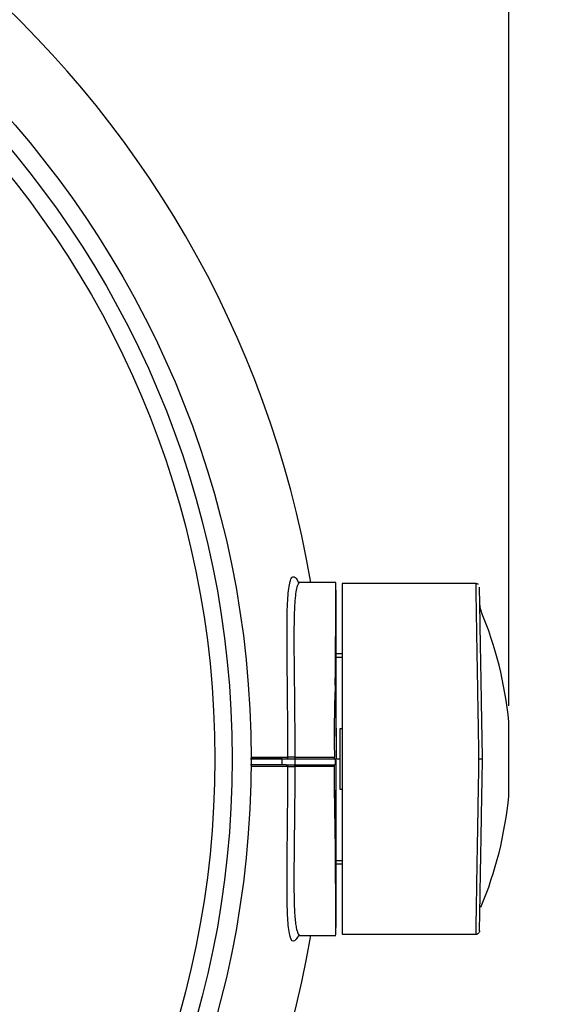
# Model space of a CAD drawing. Units: inches. Extents: x 0.3 to 33.9, y 0.2 to 21.6.
# Drawn here: x 18.7 to 20, y 3 to 5.4 of the extents above; entities that cross this region are included whole.
import ezdxf

# ---------------------------------------------------------------- set-up
doc = ezdxf.new("R2010")
doc.units = ezdxf.units.IN
doc.header["$MEASUREMENT"] = 0
doc.layers.add('FORMAT', color=7, linetype='Continuous')
doc.styles.add('SLDTEXTSTYLE0', font='TXT', dxfattribs={"width": 0.75})
doc.dimstyles.new('SLDDIMSTYLE1', dxfattribs={"dimtxt": 0.25, "dimasz": 0.236, "dimexe": 0, "dimexo": 0.0625, "dimgap": 0.0625, "dimtad": 1, "dimlfac": 3.5, "dimrnd": 1e-09, "dimzin": 12, "dimdsep": 46, "dimtxsty": 'SLDTEXTSTYLE0', "dimblk1": 'CLOSED', "dimblk2": 'CLOSED', "dimsah": 1, "dimcen": 0.09, "dimadec": 0, "dimazin": 3, "dimtfac": 1, "dimtofl": 0, "dimtmove": 0, "dimatfit": 3, "dimldrblk": 'CLOSED', "dimfxl": 0, "dimfrac": 2, "dimtolj": 1, "dimtzin": 12, "dimarcsym": 0})
doc.dimstyles.new('SLDDIMSTYLE2', dxfattribs={"dimtxt": 0.25, "dimasz": 0.236, "dimexe": 0, "dimexo": 0.0625, "dimgap": 0.0625, "dimtad": 1, "dimlfac": 3.5, "dimrnd": 1e-09, "dimzin": 12, "dimdsep": 46, "dimtxsty": 'SLDTEXTSTYLE0', "dimblk1": 'NONE', "dimblk2": 'CLOSED', "dimsah": 1, "dimcen": 0, "dimadec": 0, "dimazin": 3, "dimtfac": 1, "dimtmove": 0, "dimatfit": 3, "dimldrblk": 'NONE', "dimfxl": 0, "dimfrac": 2, "dimtolj": 1, "dimtzin": 12, "dimarcsym": 0})

# ---------------------------------------------------------------- blocks, each defined once
blk = doc.blocks.new('_CLOSED')
at = {"color": 0, "linetype": 'ByBlock', "lineweight": -2}
for p, q in [((-1, 0.166667), (0, 0)), ((-1, 0.166667), (-1, -0.166667)), ((0, 0), (-1, -0.166667)), ((0, 0), (-1, 0))]:
    blk.add_line(p, q, dxfattribs=at)
blk = doc.blocks.new('_D_2')
at = {"layer": 'FORMAT'}
for p, q in [((13.9184, 3.7427), (13.9184, 6.7629)), ((19.9131, 3.7427), (19.9131, 6.7629)), ((13.9184, 6.7239), (19.9131, 6.7239))]:
    blk.add_line(p, q, dxfattribs=at)
for centre, start, end in [((16.9178, 6.9223), 153.4349, 206.5651), ((16.9553, 6.9223), 333.4349, 26.5651)]:
    blk.add_arc(centre, 0.4437, start, end, dxfattribs=at)
at = {"layer": 'FORMAT', "xscale": 0.236, "yscale": 0.236, "rotation": 180.0000000000004}
blk.add_blockref('_CLOSED', (13.9184, 6.7239, -0.6137), dxfattribs=at)
at = {"layer": 'FORMAT', "xscale": 0.236, "yscale": 0.236}
blk.add_blockref('_CLOSED', (19.9131, 6.7239, -0.6137), dxfattribs=at)
at = {"layer": 'FORMAT', "insert": (16.521, 7.0462), "char_height": 0.25, "attachment_point": 1, "style": 'SLDTEXTSTYLE0'}
blk.add_mtext('20.98', dxfattribs=at)
blk = doc.blocks.new('_D_3')
at = {"layer": 'FORMAT'}
for q in [(14.7074, 4.8879), (20.9665, 1.2742)]:
    blk.add_line((19.1241, 2.3379), q, dxfattribs=at)
for centre, start, end in [((20.3261, 1.8749), 123.4349, 176.5651), ((20.6785, 1.6714), 303.4349, 356.5651)]:
    blk.add_arc(centre, 0.448, start, end, dxfattribs=at)
at = {"layer": 'FORMAT', "xscale": 0.236, "yscale": 0.236, "rotation": 150.0000000000004}
blk.add_blockref('_CLOSED', (19.1241, 2.3379, -0.6137), dxfattribs=at)
at = {"layer": 'FORMAT', "char_height": 0.25, "attachment_point": 1, "rotation": 330, "style": 'SLDTEXTSTYLE0'}
for s, insert in [('%%c', (20.0401, 2.1808)), ('17.85', (20.3685, 1.9956))]:
    blk.add_mtext(s, dxfattribs=dict(at, insert=insert))
blk = doc.blocks.new('_NONE')

msp = doc.modelspace()

# ---------------------------------------------------------------- linework, layer by layer
at = {"color": 7, "linetype": 'Continuous', "lineweight": 25}
for p, q in [((19.4901, 4.0443), (19.4034, 4.0443)), ((19.4908, 4.0086), (19.4901, 4.0439)), ((19.833, 4.0415), (19.5061, 4.0415)), ((19.5061, 4.0415), (19.5061, 3.1843)), ((19.4886, 3.7934), (19.4908, 3.668)), ((19.5061, 3.6868), (19.5003, 3.6867)), ((19.5003, 3.6867), (19.5003, 3.5391)), ((19.9131, 3.5229), (19.9131, 3.7029)), ((19.4908, 3.668), (19.4908, 3.6129)), ((19.3588, 3.5986), (19.3588, 3.6129)), ((19.3899, 3.6172), (19.4867, 3.6172)), ((19.3899, 3.6129), (19.4873, 3.6129)), ((19.3899, 3.6129), (19.3899, 3.5986)), ((19.4873, 3.6129), (19.4908, 3.6129)), ((19.4886, 3.6129), (19.4883, 3.5986)), ((19.4908, 3.5578), (19.4908, 3.6129)), ((19.4931, 3.6129), (19.5003, 3.6129)), ((19.3899, 3.5942), (19.3899, 3.5986)), ((19.3899, 3.5986), (19.4871, 3.5986)), ((19.4865, 3.5942), (19.3899, 3.5942)), ((19.4883, 3.5986), (19.4871, 3.5986)), ((19.4886, 3.4324), (19.4908, 3.5578)), ((19.5003, 3.5391), (19.5061, 3.539)), ((19.4902, 3.183), (19.4908, 3.2172)), ((19.4031, 3.1815), (19.4034, 3.1817)), ((19.4034, 3.1815), (19.4901, 3.1815)), ((19.5061, 3.1843), (19.833, 3.1843))]:
    msp.add_line(p, q, dxfattribs=at)
at = {"color": 1, "linetype": 'Continuous', "lineweight": 25}
for p, q in [((19.4925, 3.8616), (19.5061, 3.8616)), ((19.9131, 3.5221), (19.9131, 3.7037)), ((19.5061, 3.3642), (19.4924, 3.3642))]:
    msp.add_line(p, q, dxfattribs=at)
at = {"color": 7, "linetype": 'Continuous', "lineweight": 25}
for radius in [2.3673, 2.3673, 2.321, 2.2785]:
    msp.add_circle((16.9158, 3.6129), radius, dxfattribs=at)
for centre, radius, start, end in [((16.9158, 3.6129), 2.55, 9.7407, 170.2593), ((19.8781, 3.9891), 0.0357, 181, 202.5892), ((18.9739, 3.6129), 0.9436, 5.5215, 22.5892), ((19.9046, 3.7029), 0.00857, 0, 5.5209), ((18.9739, 3.6129), 0.9436, 337.4108, 354.4785), ((19.9046, 3.5229), 0.00857, 354.4791, 0), ((16.9158, 3.6129), 2.55, 189.7407, 350.2593)]:
    msp.add_arc(centre, radius, start, end, dxfattribs=at)
for major_axis, start_param, end_param in [((-0.0076, 0.4314), 1.136982, 1.558562), ((0.0076, 0.4314), 1.616489, 2.00461)]:
    msp.add_ellipse((19.5404, 3.6129), major_axis=major_axis, ratio=0.124161, start_param=start_param, end_param=end_param, dxfattribs=at)
at = {"color": 1, "linetype": 'Continuous', "lineweight": 25}
for points, knots in [([(19.3725, 4.0003), (19.3731, 4.0086), (19.3743, 4.0259), (19.3772, 4.044), (19.3812, 4.0556), (19.3858, 4.0594), (19.3906, 4.0572), (19.3946, 4.0528), (19.3973, 4.0473), (19.3983, 4.0453)], [0, 0, 0, 0, 0.159197, 0.331333, 0.50391, 0.676604, 0.801787, 0.927244, 1, 1, 1, 1]), ([(19.4034, 4.0442), (19.4033, 4.0443), (19.4013, 4.0451), (19.398, 4.0412), (19.394, 4.0305), (19.3915, 4.0146), (19.3899, 3.9974), (19.3889, 3.9812), (19.3883, 3.9626), (19.3879, 3.9419), (19.3877, 3.9237), (19.3877, 3.9093), (19.3877, 3.8997), (19.3878, 3.8894), (19.3878, 3.8783), (19.3879, 3.8664), (19.388, 3.8544), (19.3882, 3.8411), (19.3883, 3.8252), (19.3886, 3.8045), (19.3889, 3.7771), (19.3892, 3.7462), (19.3895, 3.7136), (19.3897, 3.6822), (19.3899, 3.6501), (19.3899, 3.6281), (19.3899, 3.6172)], [0, 0, 0, 0, 0.0034539, 0.087551, 0.1705186, 0.2541172, 0.3028695, 0.3530013, 0.402123, 0.4511649, 0.5028326, 0.5212842, 0.5406401, 0.5609005, 0.5820654, 0.6041348, 0.6271088, 0.6473364, 0.6748342, 0.7096013, 0.7516365, 0.8090048, 0.85628, 0.9017739, 0.9517551, 1, 1, 1, 1]), ([(19.8403, 3.6129), (19.8402, 3.6217), (19.8399, 3.6385), (19.8395, 3.6626), (19.8391, 3.6842), (19.8388, 3.7034), (19.8385, 3.7201), (19.8381, 3.7412), (19.8377, 3.7666), (19.8372, 3.7959), (19.8368, 3.8228), (19.8361, 3.8584), (19.8354, 3.9002), (19.8348, 3.9395), (19.8343, 3.9683), (19.8339, 3.989), (19.8336, 4.0098), (19.8332, 4.0277), (19.833, 4.0398), (19.833, 4.0405), (19.833, 4.0409)], [0, 0, 0, 0, 0.039222, 0.075049, 0.107482, 0.13652, 0.162164, 0.184412, 0.234179, 0.281537, 0.326486, 0.369026, 0.466919, 0.561031, 0.621702, 0.680689, 0.737993, 0.831031, 0.923519, 1, 1, 1, 1]), ([(19.2839, 3.6173), (19.2896, 3.6173), (19.3098, 3.6173), (19.3402, 3.6172), (19.3619, 3.6172), (19.373, 3.6172)], [0, 0, 0, 0, 0.164483, 0.573337, 1, 1, 1, 1]), ([(19.833, 3.1849), (19.833, 3.1852), (19.833, 3.186), (19.8332, 3.1973), (19.8336, 3.2171), (19.8341, 3.2459), (19.8347, 3.2827), (19.8354, 3.326), (19.8361, 3.3649), (19.8366, 3.3964), (19.837, 3.4193), (19.8374, 3.4412), (19.8378, 3.4616), (19.8382, 3.4861), (19.8387, 3.5192), (19.8395, 3.5635), (19.84, 3.5957), (19.8403, 3.6129)], [0, 0, 0, 0, 0.0740101, 0.1636883, 0.2552316, 0.3486407, 0.4439155, 0.535555, 0.6249023, 0.6625407, 0.7012504, 0.7410314, 0.7703596, 0.7996658, 0.8564781, 0.9232576, 1, 1, 1, 1]), ([(19.373, 3.5943), (19.3593, 3.5943), (19.3326, 3.5943), (19.3013, 3.5943), (19.2829, 3.5943), (19.2828, 3.5943)], [0, 0, 0, 0, 0.507735, 0.997385, 1, 1, 1, 1]), ([(19.3899, 3.5942), (19.3899, 3.5918), (19.3899, 3.5871), (19.3899, 3.5801), (19.3899, 3.5729), (19.3898, 3.5657), (19.3898, 3.5585), (19.3898, 3.5512), (19.3897, 3.5438), (19.3897, 3.5363), (19.3896, 3.5288), (19.3896, 3.5213), (19.3895, 3.5051), (19.3892, 3.4763), (19.3887, 3.4358), (19.3883, 3.3973), (19.3879, 3.3622), (19.3877, 3.3317), (19.3877, 3.3016), (19.388, 3.2751), (19.3886, 3.251), (19.3897, 3.2304), (19.3913, 3.213), (19.3933, 3.1993), (19.3954, 3.1915), (19.3971, 3.1874), (19.3981, 3.1853), (19.3993, 3.1837), (19.4005, 3.1825), (19.4018, 3.1817), (19.4026, 3.1816), (19.4031, 3.1815)], [0, 0, 0, 0, 0.010668, 0.021456, 0.032364, 0.043393, 0.054543, 0.065813, 0.077204, 0.088715, 0.100346, 0.112098, 0.123971, 0.176091, 0.24861, 0.322251, 0.373594, 0.439713, 0.498351, 0.562661, 0.623115, 0.686644, 0.74812, 0.81118, 0.873762, 0.894584, 0.915491, 0.936487, 0.957569, 0.97874, 1, 1, 1, 1]), ([(19.3986, 3.1805), (19.3963, 3.1766), (19.3919, 3.169), (19.3861, 3.1663), (19.3812, 3.1702), (19.3773, 3.1816), (19.3744, 3.1992), (19.3732, 3.216), (19.3726, 3.2243)], [0, 0, 0, 0, 0.169174, 0.333165, 0.503088, 0.67226, 0.840358, 1, 1, 1, 1])]:
    msp.add_open_spline(points, degree=3, knots=knots, dxfattribs=at)
at = {"color": 7, "linetype": 'Continuous', "lineweight": 25}
for points, knots in [([(19.4035, 4.0443), (19.4008, 4.0451), (19.3975, 4.046), (19.3979, 4.0451), (19.398, 4.045)], [0, 0, 0, 0, 0.795452, 1, 1, 1, 1]), ([(19.4886, 3.7934), (19.4886, 3.7952), (19.4889, 3.8039), (19.4893, 3.8264), (19.4896, 3.8597), (19.4898, 3.9032), (19.4899, 3.9482), (19.49, 3.9893), (19.4901, 4.0205), (19.4901, 4.0384), (19.4901, 4.046), (19.4901, 4.044), (19.4901, 4.0439)], [0, 0, 0, 0, 0.0118454, 0.059244, 0.1541425, 0.2501732, 0.396098, 0.5462545, 0.6921808, 0.8423388, 0.9882685, 1, 1, 1, 1]), ([(19.839, 4.0391), (19.8381, 4.0397), (19.8368, 4.0408), (19.8346, 4.0414), (19.8334, 4.0415), (19.8328, 4.0415)], [0, 0, 0, 0, 0.471602, 0.731086, 1, 1, 1, 1]), ([(19.8489, 3.6129), (19.8486, 3.6332), (19.8479, 3.6737), (19.8468, 3.7332), (19.8458, 3.7903), (19.8449, 3.8437), (19.844, 3.8922), (19.8433, 3.9349), (19.8427, 3.9708), (19.8422, 3.9993), (19.8418, 4.0194), (19.8416, 4.0313), (19.8416, 4.0321), (19.8416, 4.0325)], [0, 0, 0, 0, 0.092029, 0.184095, 0.276481, 0.368732, 0.460978, 0.553219, 0.645444, 0.737664, 0.829887, 0.922112, 1, 1, 1, 1]), ([(19.373, 3.6172), (19.3729, 3.6316), (19.3729, 3.6602), (19.3727, 3.7029), (19.3723, 3.7447), (19.3719, 3.7836), (19.3715, 3.8229), (19.3711, 3.8602), (19.3709, 3.8965), (19.3708, 3.9334), (19.3713, 3.9684), (19.3719, 3.9918), (19.3725, 4.0002), (19.3725, 4.0003)], [0, 0, 0, 0, 0.092562, 0.184525, 0.277493, 0.370552, 0.450718, 0.556892, 0.649885, 0.742941, 0.877121, 0.999364, 1, 1, 1, 1]), ([(19.4908, 3.668), (19.4908, 3.7141), (19.4908, 3.8063), (19.4908, 3.9173), (19.4908, 3.9939), (19.4908, 4.0037), (19.4908, 4.0086)], [0, 0, 0, 0, 0.25, 0.5, 0.75, 1, 1, 1, 1]), ([(19.5061, 3.8701), (19.5024, 3.8701), (19.4981, 3.8701), (19.4917, 3.8701), (19.4908, 3.8701)], [0, 0, 0, 0, 0.849891, 1, 1, 1, 1]), ([(19.2816, 3.6129), (19.2818, 3.6129), (19.2937, 3.6129), (19.3144, 3.6129), (19.3437, 3.6129), (19.3604, 3.6129), (19.3687, 3.6129)], [0, 0, 0, 0, 0.007301, 0.336157, 0.668116, 1, 1, 1, 1]), ([(19.3588, 3.6129), (19.3424, 3.6129), (19.3201, 3.6129), (19.2896, 3.6129), (19.2816, 3.6129)], [0, 0, 0, 0, 0.735821, 1, 1, 1, 1]), ([(19.3588, 3.6129), (19.3589, 3.6129), (19.3591, 3.6129), (19.3595, 3.6129), (19.36, 3.6129), (19.3607, 3.6129), (19.3614, 3.6129), (19.3628, 3.6129), (19.3652, 3.6129), (19.3692, 3.6129), (19.374, 3.6129), (19.3786, 3.6129), (19.3827, 3.6129), (19.3863, 3.6129), (19.3887, 3.6129), (19.3899, 3.6129)], [0, 0, 0, 0, 0.04057, 0.080865, 0.121019, 0.161165, 0.201438, 0.241972, 0.370943, 0.500049, 0.62902, 0.758125, 0.83884, 0.919105, 1, 1, 1, 1]), ([(19.3687, 3.6129), (19.3693, 3.613), (19.3701, 3.6131), (19.3711, 3.6136), (19.3717, 3.6141), (19.3723, 3.6148), (19.3728, 3.6158), (19.3729, 3.6167), (19.373, 3.6172)], [0, 0, 0, 0, 0.239439, 0.368333, 0.499992, 0.631648, 0.760557, 1, 1, 1, 1]), ([(19.3687, 3.6129), (19.3692, 3.6129), (19.3701, 3.6129), (19.3742, 3.6129), (19.3797, 3.6129), (19.3853, 3.6129), (19.3884, 3.6129), (19.3899, 3.6129)], [0, 0, 0, 0, 0.193321, 0.421135, 0.695313, 0.8476, 1, 1, 1, 1]), ([(19.3899, 3.6172), (19.3879, 3.6172), (19.3838, 3.6172), (19.3785, 3.6172), (19.3745, 3.6172), (19.3735, 3.6172), (19.373, 3.6172)], [0, 0, 0, 0, 0.250161, 0.50024, 0.750182, 1, 1, 1, 1]), ([(19.3899, 3.6172), (19.3899, 3.6167), (19.3899, 3.6155), (19.3899, 3.6141), (19.3899, 3.6131), (19.3899, 3.613), (19.3899, 3.6129)], [0, 0, 0, 0, 0.250003, 0.500009, 0.750012, 1, 1, 1, 1]), ([(19.4873, 3.6129), (19.4873, 3.613), (19.4871, 3.6131), (19.4869, 3.6141), (19.4868, 3.6152), (19.4868, 3.6163), (19.4867, 3.6169), (19.4867, 3.6172)], [0, 0, 0, 0, 0.249935, 0.499885, 0.715364, 0.849112, 1, 1, 1, 1]), ([(19.8403, 3.6129), (19.8404, 3.6129), (19.8408, 3.6129), (19.8419, 3.6129), (19.844, 3.6129), (19.8461, 3.6129), (19.8476, 3.6129), (19.8486, 3.6129), (19.8488, 3.6129), (19.8489, 3.6129)], [0, 0, 0, 0, 0.008798, 0.086122, 0.253664, 0.499833, 0.63767, 0.770365, 1, 1, 1, 1]), ([(19.8416, 3.1929), (19.8416, 3.1933), (19.8416, 3.194), (19.8418, 3.2064), (19.8422, 3.2266), (19.8427, 3.255), (19.8433, 3.2909), (19.844, 3.3336), (19.8449, 3.3822), (19.8458, 3.4356), (19.8468, 3.4927), (19.8479, 3.5522), (19.8486, 3.5927), (19.8489, 3.6129)], [0, 0, 0, 0, 0.090924, 0.181847, 0.272769, 0.363687, 0.454611, 0.54555, 0.636496, 0.727449, 0.818553, 0.909303, 1, 1, 1, 1]), ([(19.3687, 3.5986), (19.3521, 3.5986), (19.3272, 3.5986), (19.2932, 3.5986), (19.2819, 3.5986)], [0, 0, 0, 0, 0.66535, 1, 1, 1, 1]), ([(19.3687, 3.5986), (19.3692, 3.5986), (19.3698, 3.5985), (19.3708, 3.5981), (19.3713, 3.5978), (19.3721, 3.5969), (19.3725, 3.5964), (19.3729, 3.5954), (19.373, 3.5948), (19.373, 3.5943)], [0, 0, 0, 0, 0.25, 0.25, 0.5, 0.5, 0.75, 0.75, 1, 1, 1, 1]), ([(19.3687, 3.5986), (19.3688, 3.5986), (19.369, 3.5986), (19.3694, 3.5986), (19.3699, 3.5986), (19.3706, 3.5986), (19.3713, 3.5986), (19.3726, 3.5986), (19.3747, 3.5986), (19.3777, 3.5986), (19.3808, 3.5986), (19.3839, 3.5986), (19.3869, 3.5986), (19.3889, 3.5986), (19.3899, 3.5986)], [0, 0, 0, 0, 0.05371, 0.106783, 0.159525, 0.212245, 0.265254, 0.318856, 0.451798, 0.584928, 0.694163, 0.803602, 0.901541, 1, 1, 1, 1]), ([(19.3726, 3.2243), (19.3725, 3.2254), (19.3724, 3.2276), (19.3723, 3.231), (19.3721, 3.2345), (19.3718, 3.2422), (19.3714, 3.2547), (19.371, 3.2731), (19.3708, 3.2959), (19.3708, 3.3237), (19.371, 3.3531), (19.3713, 3.3798), (19.3715, 3.3998), (19.3717, 3.4171), (19.3719, 3.4394), (19.3722, 3.4706), (19.3725, 3.5023), (19.3727, 3.5251), (19.3728, 3.5388), (19.3728, 3.5526), (19.3729, 3.5664), (19.3729, 3.5803), (19.3729, 3.5896), (19.373, 3.5943)], [0, 0, 0, 0, 0.0148459, 0.0296961, 0.044554, 0.059423, 0.1249214, 0.1902192, 0.2556091, 0.3490262, 0.4424033, 0.5011091, 0.5598611, 0.59476, 0.6295082, 0.722657, 0.8157413, 0.8464351, 0.8770921, 0.9077447, 0.9384254, 0.9691665, 1, 1, 1, 1]), ([(19.373, 3.5943), (19.3732, 3.5943), (19.3739, 3.5943), (19.3759, 3.5942), (19.3772, 3.5942), (19.3802, 3.5942), (19.382, 3.5942), (19.3858, 3.5942), (19.3879, 3.5942), (19.3899, 3.5942)], [0, 0, 0, 0, 0.25, 0.25, 0.5, 0.5, 0.75, 0.75, 1, 1, 1, 1]), ([(19.4865, 3.5942), (19.4865, 3.5944), (19.4865, 3.5948), (19.4866, 3.5954), (19.4866, 3.596), (19.4866, 3.5965), (19.4867, 3.5969), (19.4867, 3.5974), (19.4868, 3.5978), (19.4869, 3.5983), (19.487, 3.5986), (19.4871, 3.5986), (19.4871, 3.5986)], [0, 0, 0, 0, 0.09319, 0.182386, 0.267602, 0.348855, 0.426165, 0.499555, 0.592656, 0.719857, 0.876028, 1, 1, 1, 1]), ([(19.4908, 3.2172), (19.4908, 3.2172), (19.4908, 3.2172), (19.4908, 3.2174), (19.4908, 3.2177), (19.4908, 3.2181), (19.4908, 3.2186), (19.4908, 3.2193), (19.4908, 3.2201), (19.4908, 3.221), (19.4908, 3.222), (19.4908, 3.2232), (19.4908, 3.2245), (19.4908, 3.2259), (19.4908, 3.2274), (19.4908, 3.229), (19.4908, 3.2308), (19.4908, 3.2326), (19.4908, 3.2346), (19.4908, 3.2368), (19.4908, 3.239), (19.4908, 3.2414), (19.4908, 3.2438), (19.4908, 3.2464), (19.4908, 3.2492), (19.4908, 3.252), (19.4908, 3.255), (19.4908, 3.2581), (19.4909, 3.2613), (19.4909, 3.2646), (19.4909, 3.2681), (19.4909, 3.2716), (19.4909, 3.2753), (19.4909, 3.2791), (19.4909, 3.2831), (19.4909, 3.2871), (19.4909, 3.2913), (19.4909, 3.2956), (19.4909, 3.3), (19.4909, 3.3046), (19.4909, 3.3092), (19.4909, 3.314), (19.4909, 3.3189), (19.4909, 3.324), (19.4909, 3.3291), (19.4909, 3.3344), (19.4909, 3.3398), (19.4909, 3.3453), (19.4909, 3.3509), (19.4909, 3.3567), (19.4909, 3.3625), (19.4909, 3.3685), (19.4909, 3.3747), (19.4909, 3.3809), (19.4909, 3.3873), (19.4908, 3.3937), (19.4908, 3.4003), (19.4908, 3.4071), (19.4908, 3.4139), (19.4908, 3.4209), (19.4908, 3.428), (19.4908, 3.4352), (19.4908, 3.4425), (19.4908, 3.45), (19.4908, 3.4575), (19.4908, 3.4652), (19.4908, 3.473), (19.4908, 3.481), (19.4908, 3.489), (19.4908, 3.4972), (19.4908, 3.5055), (19.4908, 3.5139), (19.4908, 3.5225), (19.4908, 3.5311), (19.4908, 3.5399), (19.4908, 3.5488), (19.4908, 3.5548), (19.4908, 3.5578)], [0, 0, 0, 0, 0.010564, 0.021207, 0.03193, 0.042736, 0.053626, 0.064601, 0.075662, 0.08681, 0.098046, 0.109371, 0.120785, 0.132288, 0.14388, 0.155561, 0.167331, 0.179189, 0.191135, 0.203169, 0.215289, 0.227494, 0.239784, 0.252157, 0.264612, 0.277148, 0.289763, 0.302456, 0.315224, 0.328066, 0.340981, 0.353966, 0.36702, 0.38014, 0.393325, 0.406572, 0.41988, 0.433246, 0.446669, 0.460146, 0.473675, 0.487254, 0.500882, 0.514557, 0.528278, 0.542044, 0.555857, 0.569717, 0.583624, 0.597579, 0.611583, 0.625637, 0.639741, 0.653897, 0.668106, 0.682371, 0.696691, 0.711071, 0.725511, 0.740015, 0.754584, 0.769222, 0.783933, 0.798719, 0.813584, 0.828533, 0.84357, 0.8587, 0.873927, 0.889258, 0.904698, 0.920253, 0.93593, 0.951735, 0.967677, 0.983762, 1, 1, 1, 1]), ([(19.4901, 3.183), (19.4901, 3.1828), (19.4901, 3.1823), (19.4901, 3.1951), (19.4901, 3.2196), (19.49, 3.2562), (19.4899, 3.3035), (19.4895, 3.3523), (19.4895, 3.3965), (19.4889, 3.4204), (19.4886, 3.4324)], [0, 0, 0, 0, 0.08671, 0.232648, 0.382819, 0.528757, 0.678927, 0.836674, 0.918342, 1, 1, 1, 1]), ([(19.5061, 3.3558), (19.5024, 3.3558), (19.4981, 3.3558), (19.4917, 3.3558), (19.4908, 3.3558)], [0, 0, 0, 0, 0.849891, 1, 1, 1, 1]), ([(19.3979, 3.1808), (19.3978, 3.1806), (19.3974, 3.1799), (19.4008, 3.1808), (19.4034, 3.1815)], [0, 0, 0, 0, 0.2142574, 1, 1, 1, 1]), ([(19.8328, 3.1843), (19.8334, 3.1844), (19.8346, 3.1844), (19.8368, 3.1851), (19.8381, 3.1861), (19.839, 3.1868)], [0, 0, 0, 0, 0.268915, 0.5284, 1, 1, 1, 1]), ([(19.8416, 3.1929), (19.8415, 3.1922), (19.8415, 3.191), (19.8407, 3.1889), (19.8397, 3.1876), (19.839, 3.1868)], [0, 0, 0, 0, 0.268897, 0.528368, 1, 1, 1, 1])]:
    msp.add_open_spline(points, degree=3, knots=knots, dxfattribs=at)

# ---------------------------------------------------------------- dimensions: what is measured, and where the dimension line sits
at = {"layer": 'FORMAT'}
dim = msp.add_linear_dim(base=(19.9131, 6.7239), p1=(13.9184, 3.7037), p2=(19.9131, 3.7037), text='(<>)', dimstyle='SLDDIMSTYLE1', dxfattribs=at)
dim.commit()
dim.dimension.update_dxf_attribs({"geometry": '_D_2', "text_midpoint": (16.9366, 6.7239), "dimtype": 160})
dim = msp.add_diameter_dim_2p(p1=(14.7074, 4.8879), p2=(19.1241, 2.3379), text='(<>)', dimstyle='SLDDIMSTYLE2', dxfattribs=at)
dim.commit()
dim.dimension.update_dxf_attribs({"geometry": '_D_3', "text_midpoint": (20.4078, 1.5968), "dimtype": 163})

doc.saveas('drawing.dxf')
